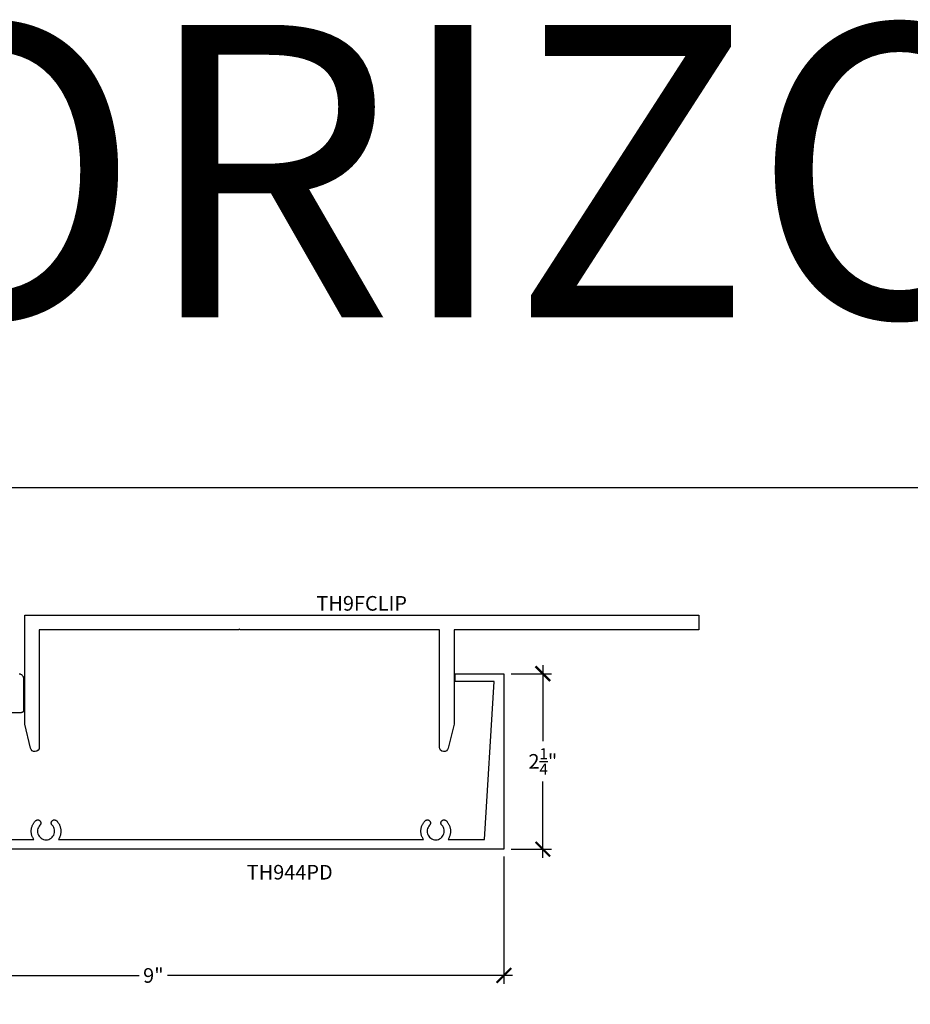
# Model space of a CAD drawing. Units: inches. Extents: x 0 to 108, y 0 to 43.
# Drawn here: x 6 to 17, y 31 to 43 of the extents above; entities that cross this region are included whole.
import ezdxf
from ezdxf.enums import TextEntityAlignment as Align

# ---------------------------------------------------------------- set-up
doc = ezdxf.new("R2010")
doc.units = ezdxf.units.IN
doc.header["$LTSCALE"] = 0.5
doc.header["$MEASUREMENT"] = 0
for name, color, linetype in [('Arcadia-Dim', 4, 'Continuous'), ('Arcadia-Profile', 6, 'Continuous'), ('Arcadia-Text', 3, 'Continuous')]:
    doc.layers.add(name, color=color, linetype=linetype)
doc.layers.add('Arcadia-Mview', color=6, linetype='Continuous', plot=False)
doc.styles.get("Standard").update_dxf_attribs({"font": 'ARIALN.TTF'})
doc.dimstyles.new('Arcadia-2', dxfattribs={"dimscale": 2, "dimtxt": 0.0938, "dimasz": 0.0938, "dimexe": 0.0546, "dimexo": 0.0469, "dimgap": 0.0469, "dimtad": 0, "dimtih": 1, "dimdec": 4, "dimrnd": 0.0625, "dimzin": 3, "dimdsep": 46, "dimlunit": 4, "dimtxsty": 'Standard', "dimblk": 'ARCHTICK', "dimcen": 0.0469, "dimdle": 0.0546, "dimclrd": 256, "dimclre": 256, "dimclrt": 256, "dimadec": 0, "dimazin": 0, "dimtfac": 0.75, "dimtix": 1, "dimtmove": 2, "dimatfit": 3, "dimfxl": 1, "dimtolj": 1, "dimtzin": 3, "dimlwd": -3, "dimlwe": -3, "dimarcsym": 0})

# ---------------------------------------------------------------- blocks, each defined once
blk = doc.blocks.new('_ArchTick')
at = {"color": 0, "linetype": 'ByBlock', "lineweight": -3, "const_width": 0.15}
blk.add_lwpolyline([(-0.5, -0.5), (0.5, 0.5)], dxfattribs=at)
blk = doc.blocks.new('*D16')
at = {"layer": 'Arcadia-Dim', "lineweight": -3}
for p, q in [((3.029, 32.598), (3.029, 30.951)), ((12.025, 32.586), (12.025, 30.951)), ((2.92, 31.06), (7.345, 31.06)), ((12.134, 31.06), (7.709, 31.06))]:
    blk.add_line(p, q, dxfattribs=at)
at = {"layer": 'Defpoints', "color": 0, "lineweight": -3}
for p in [(3.029, 32.692), (12.025, 32.68), (3.029, 31.06)]:
    blk.add_point(p, dxfattribs=at)
at = {"layer": 'Arcadia-Dim', "lineweight": -3, "xscale": 0.1876, "yscale": 0.1876, "zscale": 0.1876, "rotation": 180}
blk.add_blockref('_ArchTick', (3.029, 31.06), dxfattribs=at)
at = {"layer": 'Arcadia-Dim', "lineweight": -3, "xscale": 0.1876, "yscale": 0.1876, "zscale": 0.1876}
blk.add_blockref('_ArchTick', (12.025, 31.06), dxfattribs=at)
at = {"layer": 'Arcadia-Dim', "insert": (7.527, 31.06), "char_height": 0.1876, "attachment_point": 5}
blk.add_mtext('\\A1;9"', dxfattribs=at)
blk = doc.blocks.new('*D17')
at = {"layer": 'Arcadia-Dim', "lineweight": -3}
for p, q in [((12.525, 35.039), (12.525, 34.063)), ((12.119, 34.93), (12.634, 34.93)), ((12.525, 32.57), (12.525, 33.546)), ((12.119, 32.68), (12.634, 32.68))]:
    blk.add_line(p, q, dxfattribs=at)
at = {"layer": 'Defpoints', "color": 0, "lineweight": -3}
for p in [(12.025, 34.93), (12.025, 32.68), (12.525, 32.68)]:
    blk.add_point(p, dxfattribs=at)
at = {"layer": 'Arcadia-Dim', "lineweight": -3, "xscale": 0.1876, "yscale": 0.1876, "zscale": 0.1876}
for p, rotation in [((12.525, 34.93), 90), ((12.525, 32.68), 270)]:
    blk.add_blockref('_ArchTick', p, dxfattribs=dict(at, rotation=rotation))
at = {"layer": 'Arcadia-Dim', "insert": (12.525, 33.805), "char_height": 0.1876, "attachment_point": 5}
blk.add_mtext('\\A1;2{\\H0.750000x;\\S1/4;}"', dxfattribs=at)

msp = doc.modelspace()

# ---------------------------------------------------------------- linework, layer by layer
at = {"layer": 'Arcadia-Mview', "lineweight": -3}
msp.add_lwpolyline([(0, 37.31833), (32, 37.31833), (32, 0), (0, 0)], close=True, dxfattribs=at)
at = {"layer": 'Arcadia-Profile'}
msp.add_lwpolyline([(5.87601, 34.28429), (5.87601, 35.67964), (14.52501, 35.67964), (14.52501, 35.49214), (11.38501, 35.49214), (11.38501, 34.28429), (11.31031, 33.97673, -0.91633117), (11.19751, 33.9866), (11.19751, 35.49214), (8.64051, 35.49214), (8.63051, 35.50214), (8.62051, 35.49214), (6.06351, 35.49214), (6.06351, 33.9866, -0.91633117), (5.9507, 33.97673)], format="xyb", close=True, dxfattribs=at)
for points in [[(5.70601, 32.80464), (5.99166, 32.80464), (5.98705, 32.81194), (5.98279, 32.81944), (5.97886, 32.82713), (5.97529, 32.83498), (5.97208, 32.843), (5.96924, 32.85114), (5.96677, 32.85941), (5.96468, 32.86779), (5.96297, 32.87625), (5.96164, 32.88477), (5.96071, 32.89335), (5.96016, 32.90197), (5.96001, 32.91059), (5.96025, 32.91922), (5.96088, 32.92783), (5.9619, 32.9364), (5.96331, 32.94491), (5.96511, 32.95335), (5.96728, 32.96171), (5.96983, 32.96995), (5.97276, 32.97807), (5.97605, 32.98605), (5.9797, 32.99387), (5.9837, 33.00152), (5.98804, 33.00897), (5.99272, 33.01623), (5.99772, 33.02326), (6.00304, 33.03006), (6.00866, 33.03661), (6.01457, 33.04289), (6.01766, 33.04572), (6.02103, 33.04821), (6.02464, 33.05033), (6.02845, 33.05207), (6.03242, 33.05339), (6.03651, 33.0543), (6.04067, 33.05477), (6.04485, 33.0548), (6.04902, 33.0544), (6.05312, 33.05356), (6.05711, 33.0523), (6.06095, 33.05063), (6.0646, 33.04856), (6.068, 33.04613), (6.07114, 33.04335), (6.07396, 33.04027), (6.07645, 33.0369), (6.07858, 33.03329), (6.08031, 33.02948), (6.08164, 33.02551), (6.08254, 33.02142), (6.08301, 33.01726), (6.08304, 33.01307), (6.08264, 33.0089), (6.0818, 33.0048), (6.08054, 33.00081), (6.07887, 32.99697), (6.07681, 32.99333), (6.07437, 32.98992), (6.0716, 32.98679), (6.06053, 32.97362), (6.05165, 32.95889), (6.04517, 32.94295), (6.04126, 32.9262), (6.04001, 32.90904), (6.04145, 32.8919), (6.04554, 32.8752), (6.05219, 32.85933), (6.06123, 32.84469), (6.07244, 32.83165), (6.08555, 32.82051), (6.10023, 32.81155), (6.11613, 32.80499), (6.13286, 32.80099), (6.15001, 32.79964), (6.16716, 32.80099), (6.18389, 32.80499), (6.19979, 32.81155), (6.21447, 32.82051), (6.22758, 32.83165), (6.23879, 32.84469), (6.24783, 32.85933), (6.25448, 32.8752), (6.25857, 32.8919), (6.26001, 32.90904), (6.25876, 32.9262), (6.25484, 32.94295), (6.24837, 32.95889), (6.23949, 32.97362), (6.22842, 32.98679), (6.22564, 32.98992), (6.22321, 32.99333), (6.22115, 32.99697), (6.21948, 33.00081), (6.21821, 33.0048), (6.21738, 33.0089), (6.21697, 33.01307), (6.21701, 33.01726), (6.21748, 33.02142), (6.21838, 33.02551), (6.21971, 33.02948), (6.22144, 33.03329), (6.22357, 33.0369), (6.22605, 33.04027), (6.22888, 33.04335), (6.23202, 33.04613), (6.23542, 33.04856), (6.23907, 33.05063), (6.2429, 33.0523), (6.2469, 33.05356), (6.251, 33.0544), (6.25517, 33.0548), (6.25935, 33.05477), (6.26351, 33.0543), (6.2676, 33.05339), (6.27157, 33.05207), (6.27538, 33.05033), (6.27899, 33.04821), (6.28236, 33.04572), (6.28545, 33.04289), (6.29136, 33.03661), (6.29698, 33.03006), (6.3023, 33.02326), (6.3073, 33.01623), (6.31198, 33.00897), (6.31632, 33.00152), (6.32032, 32.99387), (6.32397, 32.98605), (6.32726, 32.97807), (6.33018, 32.96995), (6.33274, 32.96171), (6.33491, 32.95335), (6.33671, 32.94491), (6.33812, 32.9364), (6.33914, 32.92783), (6.33977, 32.91922), (6.34001, 32.91059), (6.33985, 32.90197), (6.33931, 32.89335), (6.33837, 32.88477), (6.33705, 32.87625), (6.33534, 32.86779), (6.33325, 32.85941), (6.33078, 32.85114), (6.32794, 32.843), (6.32473, 32.83498), (6.32116, 32.82713), (6.31723, 32.81944), (6.31296, 32.81194), (6.30836, 32.80464), (10.99166, 32.80464), (10.98705, 32.81194), (10.98279, 32.81944), (10.97886, 32.82713), (10.97529, 32.83498), (10.97208, 32.843), (10.96924, 32.85114), (10.96677, 32.85941), (10.96468, 32.86779), (10.96297, 32.87625), (10.96164, 32.88477), (10.96071, 32.89335), (10.96016, 32.90197), (10.96001, 32.91059), (10.96025, 32.91922), (10.96088, 32.92783), (10.9619, 32.9364), (10.96331, 32.94491), (10.96511, 32.95335), (10.96728, 32.96171), (10.96983, 32.96995), (10.97276, 32.97807), (10.97605, 32.98605), (10.9797, 32.99387), (10.9837, 33.00152), (10.98804, 33.00897), (10.99272, 33.01623), (10.99772, 33.02326), (11.00304, 33.03006), (11.00866, 33.03661), (11.01457, 33.04289), (11.01766, 33.04572), (11.02103, 33.04821), (11.02464, 33.05033), (11.02845, 33.05207), (11.03242, 33.05339), (11.03651, 33.0543), (11.04067, 33.05477), (11.04485, 33.0548), (11.04902, 33.0544), (11.05312, 33.05356), (11.05711, 33.0523), (11.06095, 33.05063), (11.0646, 33.04856), (11.068, 33.04613), (11.07114, 33.04335), (11.07396, 33.04027), (11.07645, 33.0369), (11.07858, 33.03329), (11.08031, 33.02948), (11.08164, 33.02551), (11.08254, 33.02142), (11.08301, 33.01726), (11.08304, 33.01307), (11.08264, 33.0089), (11.0818, 33.0048), (11.08054, 33.00081), (11.07887, 32.99697), (11.07681, 32.99333), (11.07437, 32.98992), (11.0716, 32.98679), (11.06053, 32.97362), (11.05165, 32.95889), (11.04517, 32.94295), (11.04126, 32.9262), (11.04001, 32.90904), (11.04145, 32.8919), (11.04554, 32.8752), (11.05219, 32.85933), (11.06123, 32.84469), (11.07244, 32.83165), (11.08555, 32.82051), (11.10023, 32.81155), (11.11613, 32.80499), (11.13286, 32.80099), (11.15001, 32.79964), (11.16716, 32.80099), (11.18389, 32.80499), (11.19979, 32.81155), (11.21447, 32.82051), (11.22758, 32.83165), (11.23879, 32.84469), (11.24783, 32.85933), (11.25448, 32.8752), (11.25857, 32.8919), (11.26001, 32.90904), (11.25876, 32.9262), (11.25484, 32.94295), (11.24837, 32.95889), (11.23949, 32.97362), (11.22842, 32.98679), (11.22564, 32.98992), (11.22321, 32.99333), (11.22115, 32.99697), (11.21948, 33.00081), (11.21821, 33.0048), (11.21738, 33.0089), (11.21697, 33.01307), (11.21701, 33.01726), (11.21748, 33.02142), (11.21838, 33.02551), (11.21971, 33.02948), (11.22144, 33.03329), (11.22357, 33.0369), (11.22605, 33.04027), (11.22888, 33.04335), (11.23202, 33.04613), (11.23542, 33.04856), (11.23907, 33.05063), (11.2429, 33.0523), (11.2469, 33.05356), (11.251, 33.0544), (11.25517, 33.0548), (11.25935, 33.05477), (11.26351, 33.0543), (11.2676, 33.05339), (11.27157, 33.05207), (11.27538, 33.05033), (11.27899, 33.04821), (11.28236, 33.04572), (11.28545, 33.04289), (11.29136, 33.03661), (11.29698, 33.03006), (11.3023, 33.02326), (11.3073, 33.01623), (11.31198, 33.00897), (11.31632, 33.00152), (11.32032, 32.99387), (11.32397, 32.98605), (11.32726, 32.97807), (11.33018, 32.96995), (11.33274, 32.96171), (11.33491, 32.95335), (11.33671, 32.94491), (11.33812, 32.9364), (11.33914, 32.92783), (11.33977, 32.91922), (11.34001, 32.91059), (11.33985, 32.90197), (11.33931, 32.89335), (11.33837, 32.88477), (11.33705, 32.87625), (11.33534, 32.86779), (11.33325, 32.85941), (11.33078, 32.85114), (11.32794, 32.843), (11.32473, 32.83498), (11.32116, 32.82713), (11.31723, 32.81944), (11.31296, 32.81194), (11.30836, 32.80464), (11.77501, 32.80464), (11.90001, 34.82964), (11.40001, 34.82964), (11.40001, 34.92964), (12.02501, 34.92964), (12.02501, 32.67964), (5.49328, 32.67964)], [(5.80504, 34.9293), (5.8115, 34.92827), (5.81782, 34.92658), (5.82393, 34.92424), (5.82976, 34.92127), (5.83524, 34.9177), (5.84033, 34.91359), (5.84495, 34.90896), (5.84907, 34.90388), (5.85263, 34.89839), (5.8556, 34.89256), (5.85795, 34.88645), (5.85964, 34.88014), (5.86066, 34.87367), (5.86101, 34.86714), (5.86101, 34.46064), (5.86096, 34.45902), (5.86084, 34.4574), (5.86062, 34.45579), (5.86033, 34.4542), (5.85995, 34.45262), (5.85949, 34.45106), (5.85895, 34.44953), (5.85833, 34.44803), (5.85763, 34.44657), (5.85685, 34.44514), (5.856, 34.44376), (5.85508, 34.44242), (5.8541, 34.44113), (5.85304, 34.4399), (5.85193, 34.43872), (5.85075, 34.4376), (5.84951, 34.43655), (5.84823, 34.43556), (5.84689, 34.43464), (5.84551, 34.43379), (5.84408, 34.43302), (5.84261, 34.43232), (5.84111, 34.4317), (5.83958, 34.43116), (5.83803, 34.4307), (5.83645, 34.43032), (5.83485, 34.43002), (5.83325, 34.42981), (5.83163, 34.42968), (5.83001, 34.42964), (5.58101, 34.42964)]]:
    msp.add_lwpolyline(points, dxfattribs=at)

# ---------------------------------------------------------------- texts
at = {"layer": 'Arcadia-Text', "lineweight": -3}
msp.add_text('TH9FCLIP', height=0.1875, dxfattribs=at).set_placement((10.20051, 35.67964), align=Align.BOTTOM_CENTER)
msp.add_text('TH944PD', height=0.1875, dxfattribs=at).set_placement((8.72523, 32.29019))
at = {"layer": 'Defpoints', "lineweight": -3}
msp.add_text('HORIZONTALS', height=3.75, dxfattribs=at).set_placement((-0.14884, 39.5003))

# ---------------------------------------------------------------- dimensions: what is measured, and where the dimension line sits
at = {"layer": 'Arcadia-Dim'}
dim = msp.add_linear_dim(base=(12.52501, 32.67964), p1=(12.02501, 34.92964), p2=(12.02501, 32.67964), angle=90, dimstyle='Arcadia-2', dxfattribs=at)
dim.commit()
dim.dimension.update_dxf_attribs({"geometry": '*D17', "text_midpoint": (12.52501, 33.80464), "dimtype": 160})
dim = msp.add_linear_dim(base=(3.02897, 31.0601), p1=(12.02501, 32.67964), p2=(3.02897, 32.69165), dimstyle='Arcadia-2', dxfattribs=at)
dim.commit()
dim.dimension.update_dxf_attribs({"geometry": '*D16', "text_midpoint": (7.52699, 31.0601)})

doc.saveas('drawing.dxf')
